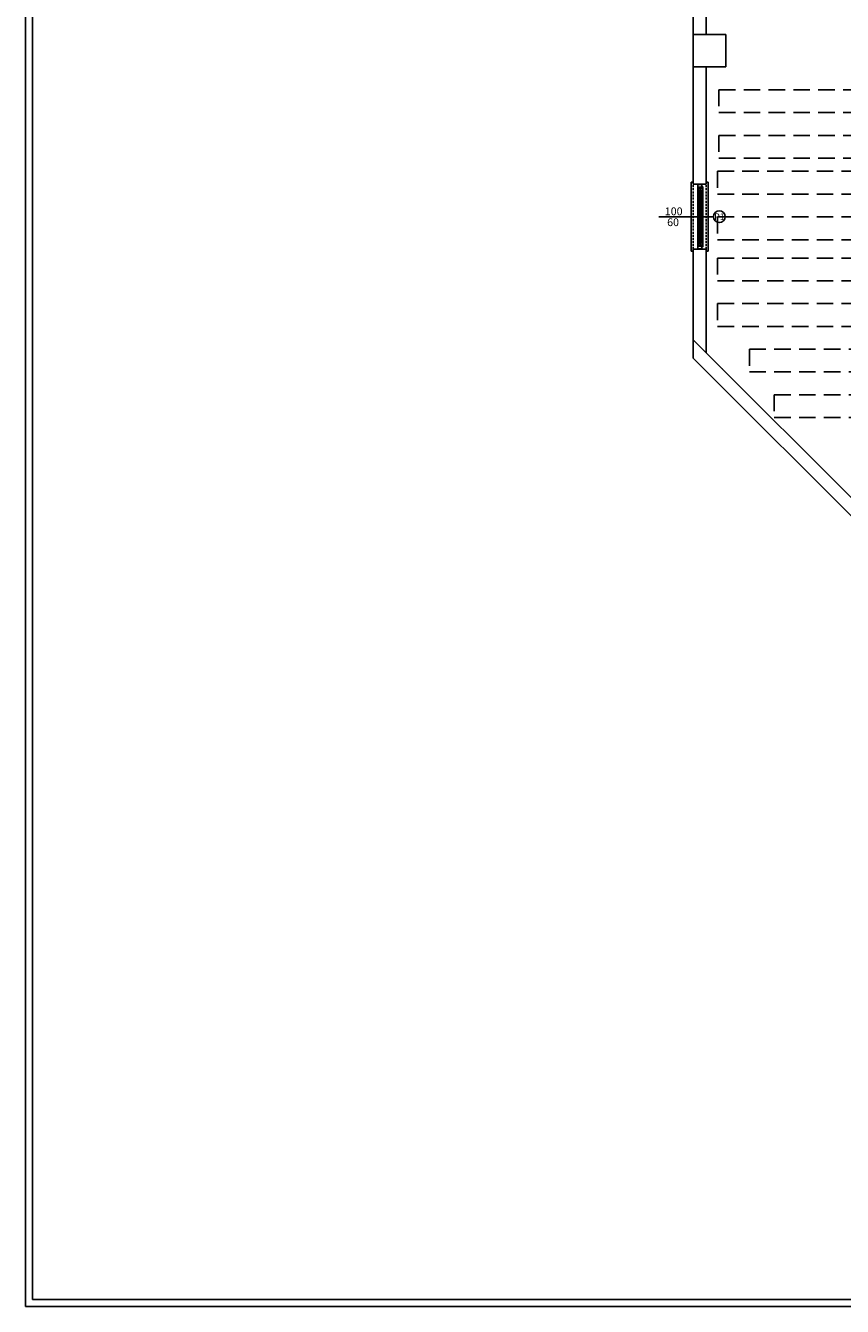
# Model space of a CAD drawing. Units: millimetres. Extents: x 778 to 24861, y -4930 to -967.
# Drawn here: x 778 to 2031, y -4930 to -2963 of the extents above; entities that cross this region are included whole.
import ezdxf

# ---------------------------------------------------------------- set-up
doc = ezdxf.new("R2010")
doc.units = ezdxf.units.MM
doc.linetypes.add('DASHEDX2', pattern=[38.1, 25.4, -12.7])
doc.linetypes.add('HIDDEN', pattern=[9.525, 6.35, -3.175])
doc.layers.add('mekanik ısıtma gidiş', color=1, linetype='DASHEDX2')
doc.layers.add('mimari', color=7, linetype='Continuous')
doc.styles.add('style2', font='comic.TTF')

msp = doc.modelspace()

# ---------------------------------------------------------------- linework, layer by layer
at = {"layer": 'mekanik ısıtma gidiş'}
for p, q in [((1841.64, -3061.526), (4474.672, -3061.526)), ((1841.64, -3061.526), (1841.64, -3096.526)), ((1841.64, -3096.526), (4474.32, -3096.526)), ((1841.64, -3131.526), (4474.32, -3131.526)), ((1841.64, -3131.526), (1841.64, -3166.526)), ((1841.64, -3166.526), (4487.651, -3166.526)), ((1839.38, -3186.756), (4498.625, -3186.756)), ((1839.38, -3186.756), (1839.38, -3221.756)), ((1839.38, -3221.756), (4500.385, -3221.756)), ((1839.38, -3256.756), (4500.385, -3256.756)), ((1839.38, -3256.756), (1839.38, -3291.756)), ((1839.38, -3291.756), (4508.809, -3291.756)), ((1839.38, -3319.891), (4515.539, -3319.891)), ((1839.38, -3319.891), (1839.38, -3354.891)), ((1839.38, -3354.891), (4520.077, -3354.891)), ((1839.38, -3389.891), (4520.077, -3389.891)), ((1839.38, -3389.891), (1839.38, -3424.891)), ((1839.38, -3424.891), (4527.569, -3424.891)), ((1888.403, -3459.891), (4537.887, -3459.891)), ((1888.403, -3459.891), (1888.403, -3494.891)), ((1847.19, -3490.672), (1847.569, -3490.672)), ((1888.403, -3494.891), (4480.576, -3494.891)), ((1926.49, -3529.891), (1926.49, -3564.891)), ((1926.49, -3529.891), (4480.576, -3529.891)), ((1926.49, -3564.891), (4464.842, -3564.891))]:
    msp.add_line(p, q, dxfattribs=at)
at = {"layer": 'mimari', "color": 1}
for p, q in [((777.77, -4929.685), (777.77, -966.946)), ((788.347, -4919.107), (788.347, -977.524)), ((6130.452, -4929.685), (777.77, -4929.685)), ((6119.875, -4919.107), (788.347, -4919.107))]:
    msp.add_line(p, q, dxfattribs=at)
at = {"layer": 'mimari', "color": 0}
for p, q in [((1802.182, -2976.412), (1802.182, -2906.422)), ((1822.182, -2976.412), (1822.182, -2906.422)), ((1802.182, -2976.412), (1852.182, -2976.412)), ((1802.182, -3026.412), (1802.182, -2976.412)), ((1852.182, -2976.412), (1852.182, -3026.412)), ((1802.182, -3206.422), (1802.182, -3026.412)), ((1852.182, -3026.412), (1802.182, -3026.412)), ((1822.182, -3206.422), (1822.182, -3026.412)), ((1802.182, -3206.422), (1822.182, -3206.422)), ((1822.182, -3206.422), (1805.548, -3206.422)), ((1815.182, -3206.422), (1809.182, -3206.422)), ((1809.182, -3206.472), (1809.182, -3212.734)), ((1809.182, -3300.111), (1809.182, -3212.734)), ((1809.351, -3206.422), (1809.232, -3206.422)), ((1809.331, -3212.927), (1810.432, -3213.222)), ((1809.533, -3206.563), (1809.422, -3206.452)), ((1809.432, -3207.172), (1809.432, -3206.742)), ((1809.432, -3206.742), (1809.562, -3206.742)), ((1810.026, -3207.222), (1809.482, -3207.222)), ((1809.562, -3206.742), (1809.562, -3206.634)), ((1809.963, -3206.661), (1810.056, -3207.187)), ((1810.059, -3206.472), (1809.969, -3206.627)), ((1810.182, -3206.422), (1810.145, -3206.422)), ((1810.241, -3207.198), (1810.164, -3206.766)), ((1810.184, -3206.742), (1810.392, -3206.742)), ((1810.373, -3206.616), (1810.263, -3206.464)), ((1814.095, -3207.222), (1810.27, -3207.222)), ((1810.392, -3206.742), (1810.392, -3206.675)), ((1810.432, -3212.222), (1810.432, -3210.691)), ((1810.582, -3212.222), (1810.432, -3212.222)), ((1810.432, -3212.442), (1810.432, -3212.527)), ((1810.432, -3212.917), (1810.432, -3213.002)), ((1810.432, -3213.222), (1810.582, -3213.222)), ((1810.458, -3212.547), (1810.568, -3212.517)), ((1810.568, -3212.928), (1810.458, -3212.898)), ((1810.486, -3210.641), (1814.062, -3210.922)), ((1810.882, -3212.142), (1810.582, -3212.222)), ((1810.582, -3212.498), (1810.582, -3212.222)), ((1810.582, -3213.222), (1810.582, -3212.947)), ((1810.582, -3213.222), (1810.882, -3213.303)), ((1810.882, -3213.303), (1810.882, -3212.142)), ((1811.062, -3212.328), (1811.062, -3218.028)), ((1811.512, -3212.228), (1811.162, -3212.228)), ((1811.262, -3218.228), (1812.462, -3218.228)), ((1811.362, -3212.928), (1811.362, -3212.498)), ((1811.362, -3212.498), (1811.562, -3212.498)), ((1811.892, -3213.028), (1811.462, -3213.028)), ((1811.562, -3212.498), (1811.562, -3212.278)), ((1812.212, -3212.228), (1811.962, -3212.228)), ((1811.962, -3212.228), (1811.962, -3212.541)), ((1811.991, -3212.709), (1812.033, -3212.827)), ((1812.182, -3212.31), (1812.212, -3212.228)), ((1812.182, -3212.528), (1812.182, -3212.31)), ((1815.758, -3212.809), (1812.182, -3212.528)), ((1812.312, -3217.228), (1812.312, -3216.228)), ((1812.312, -3216.228), (1813.252, -3216.228)), ((1812.462, -3217.228), (1812.312, -3217.228)), ((1812.312, -3217.448), (1812.312, -3217.533)), ((1812.312, -3217.923), (1812.312, -3218.008)), ((1812.337, -3217.552), (1812.447, -3217.523)), ((1812.447, -3217.933), (1812.337, -3217.904)), ((1812.762, -3217.148), (1812.462, -3217.228)), ((1812.462, -3217.503), (1812.462, -3217.228)), ((1812.462, -3218.228), (1812.462, -3217.952)), ((1812.462, -3218.228), (1812.762, -3218.308)), ((1812.762, -3218.308), (1812.762, -3217.148)), ((1813.214, -3216.728), (1812.814, -3216.728)), ((1812.814, -3216.728), (1812.814, -3296.117)), ((1813.214, -3216.728), (1813.214, -3296.117)), ((1814.814, -3216.728), (1813.214, -3216.728)), ((1813.214, -3216.728), (1813.214, -3217.228)), ((1813.214, -3217.228), (1814.814, -3217.228)), ((1813.237, -3215.828), (1813.237, -3215.198)), ((1813.452, -3215.828), (1813.237, -3215.828)), ((1813.252, -3216.228), (1813.252, -3216.008)), ((1813.252, -3216.008), (1813.452, -3216.008)), ((1813.387, -3215.048), (1814.01, -3215.048)), ((1813.452, -3216.008), (1813.452, -3215.828)), ((1813.972, -3206.675), (1813.972, -3206.742)), ((1813.972, -3206.742), (1814.181, -3206.742)), ((1814.102, -3206.464), (1813.991, -3206.616)), ((1814.01, -3215.048), (1814.062, -3215.018)), ((1814.062, -3211.14), (1814.032, -3211.222)), ((1814.032, -3211.222), (1814.282, -3211.222)), ((1814.062, -3210.922), (1814.062, -3211.14)), ((1814.062, -3215.018), (1814.114, -3215.048)), ((1814.114, -3215.048), (1814.737, -3215.048)), ((1814.2, -3206.766), (1814.124, -3207.198)), ((1814.22, -3206.422), (1814.183, -3206.422)), ((1814.253, -3210.741), (1814.211, -3210.623)), ((1814.282, -3211.222), (1814.282, -3210.909)), ((1814.396, -3206.627), (1814.306, -3206.472)), ((1814.309, -3207.187), (1814.402, -3206.661)), ((1814.882, -3207.222), (1814.338, -3207.222)), ((1814.352, -3210.422), (1814.782, -3210.422)), ((1814.887, -3215.828), (1814.672, -3215.828)), ((1814.672, -3215.828), (1814.672, -3216.008)), ((1814.672, -3216.008), (1814.872, -3216.008)), ((1814.882, -3210.952), (1814.682, -3210.952)), ((1814.682, -3210.952), (1814.682, -3211.172)), ((1814.732, -3211.222), (1815.082, -3211.222)), ((1814.802, -3206.634), (1814.802, -3206.742)), ((1814.802, -3206.742), (1814.932, -3206.742)), ((1815.214, -3216.728), (1814.814, -3216.728)), ((1814.814, -3216.728), (1814.814, -3296.117)), ((1814.814, -3217.228), (1814.814, -3216.728)), ((1814.943, -3206.452), (1814.832, -3206.563)), ((1814.872, -3216.008), (1814.872, -3216.228)), ((1814.872, -3216.228), (1816.162, -3216.228)), ((1814.882, -3210.522), (1814.882, -3210.952)), ((1814.887, -3215.198), (1814.887, -3215.828)), ((1814.932, -3206.742), (1814.932, -3207.172)), ((1815.132, -3206.422), (1815.014, -3206.422)), ((1815.182, -3211.122), (1815.182, -3206.472)), ((1815.214, -3216.728), (1815.214, -3296.117)), ((1815.662, -3210.228), (1815.262, -3210.148)), ((1815.262, -3210.148), (1815.262, -3211.308)), ((1815.262, -3211.308), (1815.662, -3211.228)), ((1815.312, -3217.178), (1815.312, -3217.128)), ((1815.312, -3217.328), (1815.312, -3217.178)), ((1815.312, -3217.778), (1815.312, -3217.328)), ((1816.82, -3217.571), (1815.312, -3218.028)), ((1815.312, -3218.028), (1815.312, -3217.778)), ((1815.512, -3216.928), (1815.862, -3216.928)), ((1815.812, -3210.228), (1815.662, -3210.228)), ((1815.662, -3210.228), (1815.662, -3210.503)), ((1815.662, -3210.952), (1815.662, -3211.228)), ((1815.662, -3211.228), (1815.812, -3211.228)), ((1815.677, -3210.523), (1815.787, -3210.552)), ((1815.787, -3210.904), (1815.677, -3210.933)), ((1816.914, -3210.523), (1815.812, -3210.228)), ((1815.812, -3210.533), (1815.812, -3210.448)), ((1815.812, -3211.008), (1815.812, -3210.923)), ((1815.812, -3211.228), (1815.812, -3212.759)), ((1815.912, -3216.878), (1815.912, -3216.228)), ((1815.912, -3216.228), (1816.162, -3216.228)), ((1816.062, -3216.128), (1816.062, -3215.428)), ((1816.062, -3215.428), (1816.712, -3215.428)), ((1816.162, -3216.128), (1816.062, -3216.128)), ((1816.162, -3216.228), (1816.162, -3216.078)), ((1816.162, -3216.078), (1816.228, -3216.078)), ((1816.162, -3216.228), (1816.162, -3216.128)), ((1816.182, -3215.498), (1816.256, -3215.498)), ((1816.293, -3215.984), (1816.182, -3215.678)), ((1816.397, -3215.597), (1816.562, -3215.928)), ((1816.562, -3215.928), (1816.562, -3216.263)), ((1816.562, -3216.263), (1816.962, -3216.228)), ((1816.812, -3216.078), (1816.762, -3216.078)), ((1816.762, -3216.078), (1816.762, -3216.178)), ((1816.812, -3215.528), (1816.812, -3216.078)), ((1816.812, -3216.228), (1816.962, -3216.228)), ((1816.962, -3216.228), (1816.962, -3217.38)), ((1817.062, -3216.128), (1817.062, -3210.716)), ((1809.182, -3306.372), (1809.182, -3300.111)), ((1809.331, -3299.918), (1810.432, -3299.622)), ((1810.432, -3299.622), (1810.582, -3299.622)), ((1810.432, -3299.927), (1810.432, -3299.842)), ((1810.432, -3300.402), (1810.432, -3300.317)), ((1810.582, -3300.622), (1810.432, -3300.622)), ((1810.432, -3300.622), (1810.432, -3302.154)), ((1810.568, -3299.917), (1810.458, -3299.947)), ((1810.458, -3300.298), (1810.568, -3300.328)), ((1810.486, -3302.204), (1814.062, -3301.922)), ((1810.582, -3299.622), (1810.882, -3299.542)), ((1810.582, -3299.622), (1810.582, -3299.898)), ((1810.582, -3300.347), (1810.582, -3300.622)), ((1810.882, -3300.703), (1810.582, -3300.622)), ((1810.882, -3299.542), (1810.882, -3300.703)), ((1811.062, -3300.517), (1811.062, -3294.817)), ((1811.512, -3300.617), (1811.162, -3300.617)), ((1811.262, -3294.617), (1812.462, -3294.617)), ((1811.362, -3299.917), (1811.362, -3300.347)), ((1811.362, -3300.347), (1811.562, -3300.347)), ((1811.892, -3299.817), (1811.462, -3299.817)), ((1811.562, -3300.347), (1811.562, -3300.567)), ((1811.962, -3300.617), (1811.962, -3300.304)), ((1812.212, -3300.617), (1811.962, -3300.617)), ((1811.991, -3300.135), (1812.033, -3300.017)), ((1815.758, -3300.036), (1812.182, -3300.317)), ((1812.182, -3300.317), (1812.182, -3300.535)), ((1812.182, -3300.535), (1812.212, -3300.617)), ((1812.312, -3294.922), (1812.312, -3294.837)), ((1812.312, -3295.397), (1812.312, -3295.312)), ((1812.462, -3295.617), (1812.312, -3295.617)), ((1812.312, -3295.617), (1812.312, -3296.617)), ((1812.312, -3296.617), (1813.252, -3296.617)), ((1812.447, -3294.912), (1812.337, -3294.941)), ((1812.337, -3295.293), (1812.447, -3295.322)), ((1812.462, -3294.617), (1812.762, -3294.537)), ((1812.462, -3294.617), (1812.462, -3294.893)), ((1812.462, -3295.341), (1812.462, -3295.617)), ((1812.762, -3295.697), (1812.462, -3295.617)), ((1812.762, -3294.537), (1812.762, -3295.697)), ((1813.214, -3296.117), (1812.814, -3296.117)), ((1813.214, -3295.617), (1814.814, -3295.617)), ((1813.214, -3296.117), (1813.214, -3295.617)), ((1814.814, -3296.117), (1813.214, -3296.117)), ((1813.452, -3297.017), (1813.237, -3297.017)), ((1813.237, -3297.017), (1813.237, -3297.647)), ((1813.252, -3296.617), (1813.252, -3296.837)), ((1813.252, -3296.837), (1813.452, -3296.837)), ((1813.387, -3297.797), (1814.01, -3297.797)), ((1813.452, -3296.837), (1813.452, -3297.017)), ((1814.01, -3297.797), (1814.062, -3297.827)), ((1814.062, -3301.705), (1814.032, -3301.622)), ((1814.032, -3301.622), (1814.282, -3301.622)), ((1814.062, -3297.827), (1814.114, -3297.797)), ((1814.062, -3301.922), (1814.062, -3301.705)), ((1814.114, -3297.797), (1814.737, -3297.797)), ((1814.253, -3302.104), (1814.211, -3302.222)), ((1814.282, -3301.622), (1814.282, -3301.936)), ((1814.352, -3302.422), (1814.782, -3302.422)), ((1814.672, -3297.017), (1814.672, -3296.837)), ((1814.672, -3296.837), (1814.872, -3296.837)), ((1814.887, -3297.017), (1814.672, -3297.017)), ((1814.682, -3301.892), (1814.682, -3301.672)), ((1814.882, -3301.892), (1814.682, -3301.892)), ((1814.732, -3301.622), (1815.082, -3301.622)), ((1814.814, -3295.617), (1814.814, -3296.117)), ((1815.214, -3296.117), (1814.814, -3296.117)), ((1814.872, -3296.837), (1814.872, -3296.617)), ((1814.872, -3296.617), (1816.162, -3296.617)), ((1814.882, -3302.322), (1814.882, -3301.892)), ((1814.887, -3297.647), (1814.887, -3297.017)), ((1815.182, -3301.722), (1815.182, -3306.372)), ((1815.262, -3302.697), (1815.262, -3301.537)), ((1815.262, -3301.537), (1815.662, -3301.617)), ((1815.662, -3302.617), (1815.262, -3302.697)), ((1816.82, -3295.274), (1815.312, -3294.817)), ((1815.312, -3294.817), (1815.312, -3295.067)), ((1815.312, -3295.067), (1815.312, -3295.517)), ((1815.312, -3295.517), (1815.312, -3295.667)), ((1815.312, -3295.667), (1815.312, -3295.717)), ((1815.512, -3295.917), (1815.862, -3295.917)), ((1815.662, -3301.893), (1815.662, -3301.617)), ((1815.662, -3301.617), (1815.812, -3301.617)), ((1815.662, -3302.617), (1815.662, -3302.341)), ((1815.812, -3302.617), (1815.662, -3302.617)), ((1815.787, -3301.941), (1815.677, -3301.912)), ((1815.677, -3302.322), (1815.787, -3302.293)), ((1815.812, -3301.617), (1815.812, -3300.086)), ((1815.812, -3301.837), (1815.812, -3301.922)), ((1815.812, -3302.312), (1815.812, -3302.397)), ((1816.914, -3302.322), (1815.812, -3302.617)), ((1815.912, -3295.967), (1815.912, -3296.617)), ((1815.912, -3296.617), (1816.162, -3296.617)), ((1816.162, -3296.717), (1816.062, -3296.717)), ((1816.062, -3296.717), (1816.062, -3297.417)), ((1816.062, -3297.417), (1816.712, -3297.417)), ((1816.162, -3296.617), (1816.162, -3296.767)), ((1816.162, -3296.617), (1816.162, -3296.717)), ((1816.162, -3296.767), (1816.228, -3296.767)), ((1816.293, -3296.861), (1816.182, -3297.167)), ((1816.182, -3297.347), (1816.256, -3297.347)), ((1816.397, -3297.248), (1816.562, -3296.917)), ((1816.562, -3296.917), (1816.562, -3296.582)), ((1816.562, -3296.582), (1816.962, -3296.617)), ((1816.762, -3296.767), (1816.762, -3296.667)), ((1816.812, -3296.767), (1816.762, -3296.767)), ((1816.812, -3296.617), (1816.962, -3296.617)), ((1816.812, -3297.317), (1816.812, -3296.767)), ((1816.962, -3296.617), (1816.962, -3295.465)), ((1817.062, -3296.717), (1817.062, -3302.129)), ((1802.182, -3445.285), (1802.182, -3306.422)), ((1822.182, -3306.422), (1802.182, -3306.422)), ((1822.182, -3306.422), (1805.548, -3306.422)), ((1809.351, -3306.422), (1809.232, -3306.422)), ((1809.533, -3306.282), (1809.422, -3306.393)), ((1809.432, -3305.672), (1809.432, -3306.102)), ((1809.432, -3306.102), (1809.562, -3306.102)), ((1810.026, -3305.622), (1809.482, -3305.622)), ((1809.562, -3306.102), (1809.562, -3306.211)), ((1809.963, -3306.184), (1810.056, -3305.658)), ((1810.059, -3306.372), (1809.969, -3306.217)), ((1810.182, -3306.422), (1810.145, -3306.422)), ((1810.241, -3305.647), (1810.164, -3306.079)), ((1810.184, -3306.102), (1810.392, -3306.102)), ((1810.373, -3306.229), (1810.263, -3306.381)), ((1814.095, -3305.622), (1810.27, -3305.622)), ((1810.392, -3306.102), (1810.392, -3306.17)), ((1813.972, -3306.17), (1813.972, -3306.102)), ((1813.972, -3306.102), (1814.181, -3306.102)), ((1814.102, -3306.381), (1813.991, -3306.229)), ((1814.2, -3306.079), (1814.124, -3305.647)), ((1814.22, -3306.422), (1814.183, -3306.422)), ((1814.396, -3306.217), (1814.306, -3306.372)), ((1814.309, -3305.658), (1814.402, -3306.184)), ((1814.882, -3305.622), (1814.338, -3305.622)), ((1814.802, -3306.211), (1814.802, -3306.102)), ((1814.802, -3306.102), (1814.932, -3306.102)), ((1814.943, -3306.393), (1814.832, -3306.282)), ((1814.932, -3306.102), (1814.932, -3305.672)), ((1815.132, -3306.422), (1815.014, -3306.422)), ((1822.182, -3465.285), (1822.182, -3306.422)), ((1802.182, -3473.57), (1802.182, -3445.128)), ((1802.182, -3445.285), (2113.309, -3756.412)), ((2085.025, -3756.412), (1802.182, -3473.57))]:
    msp.add_line(p, q, dxfattribs=at)
at = {"layer": 'mimari', "color": 0, "ltscale": 10}
for p, q in [((1799.182, -3309.422), (1799.182, -3203.422)), ((1802.182, -3203.422), (1799.182, -3203.422)), ((1822.182, -3203.422), (1825.182, -3203.422)), ((1825.182, -3309.422), (1825.182, -3203.422)), ((1811.062, -3218.028), (1811.062, -3295.167)), ((1816.962, -3217.38), (1816.962, -3295.465)), ((1833.245, -3256.422), (1749.567, -3256.422)), ((1802.182, -3309.422), (1799.182, -3309.422)), ((1822.182, -3309.422), (1825.182, -3309.422))]:
    msp.add_line(p, q, dxfattribs=at)
at = {"layer": 'mimari', "color": 0, "linetype": 'HIDDEN', "ltscale": 0.5}
for p, q in [((1802.182, -3306.422), (1802.182, -3206.422)), ((1822.182, -3306.422), (1822.182, -3206.422))]:
    msp.add_line(p, q, dxfattribs=at)
at = {"layer": 'mimari', "color": 0, "ltscale": 10}
msp.add_circle((1842.245, -3256.422), 9, dxfattribs=at)
at = {"layer": 'mimari', "color": 0}
for centre, radius, start, end in [((1809.232, -3206.472), 0.05, 90, 180), ((1809.382, -3212.734), 0.2, 180, 255), ((1809.351, -3206.522), 0.1, 45, 90), ((1809.482, -3207.172), 0.05, 180, 270), ((1809.462, -3206.634), 0.1, 0, 45), ((1810.012, -3206.652), 0.05, 150, 190.13306), ((1810.026, -3207.192), 0.03, 270, 10.13306), ((1810.145, -3206.522), 0.1, 90, 150), ((1810.282, -3212.722), 0.2, 150.869017, 209.130983), ((1810.457, -3212.82), 0.4, 96.755711, 150.869017), ((1810.457, -3212.625), 0.4, 209.130983, 263.244289), ((1810.184, -3206.762), 0.02, 90, 190), ((1810.182, -3206.522), 0.1, 36, 90), ((1810.27, -3207.192), 0.03, 190, 270), ((1810.292, -3206.675), 0.1, 360, 36), ((1810.412, -3212.442), 0.02, 360, 96.755711), ((1810.412, -3213.002), 0.02, 263.244289, 0), ((1810.482, -3210.691), 0.05, 85.490372, 180), ((1810.452, -3212.527), 0.02, 180, 285), ((1810.452, -3212.917), 0.02, 75, 180), ((1810.562, -3212.498), 0.02, 285, 0), ((1810.562, -3212.947), 0.02, 360, 75), ((1811.162, -3212.328), 0.1, 90, 180), ((1811.262, -3218.028), 0.2, 180, 270), ((1811.462, -3212.928), 0.1, 180, 270), ((1811.512, -3212.278), 0.05, 0, 90), ((1811.892, -3212.878), 0.15, 270, 19.652193), ((1812.462, -3212.541), 0.5, 180, 199.652193), ((1812.162, -3217.728), 0.2, 150.869017, 209.130983), ((1812.337, -3217.825), 0.4, 96.755711, 150.869017), ((1812.337, -3217.631), 0.4, 209.130983, 263.244289), ((1812.292, -3217.448), 0.02, 0, 96.755711), ((1812.292, -3218.008), 0.02, 263.244289, 360), ((1812.332, -3217.533), 0.02, 180, 285), ((1812.332, -3217.923), 0.02, 75, 180), ((1812.442, -3217.503), 0.02, 285, 0), ((1812.442, -3217.952), 0.02, 360, 75), ((1813.387, -3215.198), 0.15, 90, 180), ((1814.072, -3206.675), 0.1, 144, 180), ((1814.095, -3207.192), 0.03, 270, 350), ((1814.183, -3206.522), 0.1, 90, 144), ((1814.181, -3206.762), 0.02, 350, 90), ((1814.352, -3210.572), 0.15, 90, 199.652193), ((1814.22, -3206.522), 0.1, 30, 90), ((1813.782, -3210.909), 0.5, 0, 19.652193), ((1814.338, -3207.192), 0.03, 169.86694, 270), ((1814.352, -3206.652), 0.05, 349.86694, 30), ((1814.732, -3211.172), 0.05, 180, 270), ((1814.737, -3215.198), 0.15, 0, 90), ((1814.782, -3210.522), 0.1, 0, 90), ((1814.902, -3206.634), 0.1, 135, 180), ((1814.882, -3207.172), 0.05, 270, 0), ((1815.014, -3206.522), 0.1, 90, 135), ((1815.912, -3217.785), 0.853, 134.659682, 174.910111), ((1815.092, -3217.712), 0.03, 174.933012, 270), ((1815.864, -3218.36), 0.803, 133.483931, 181.494447), ((1815.102, -3218.38), 0.04, 181.494447, 270), ((1815.082, -3211.122), 0.1, 270, 0), ((1815.092, -3217.712), 0.03, 270, 351.406622), ((1815.102, -3218.38), 0.04, 270, 1.250112), ((1815.832, -3217.824), 0.719, 136.34179, 171.375777), ((1815.132, -3206.472), 0.05, 360, 90), ((1815.571, -3218.37), 0.429, 127.098915, 181.250112), ((1815.512, -3217.128), 0.2, 90, 180), ((1815.682, -3210.503), 0.02, 180, 255), ((1815.682, -3210.952), 0.02, 105, 180), ((1815.762, -3212.759), 0.05, 265.490372, 0), ((1815.792, -3210.533), 0.02, 255, 0), ((1815.792, -3210.923), 0.02, 0, 105), ((1815.832, -3210.448), 0.02, 83.244289, 180), ((1815.832, -3211.008), 0.02, 180, 276.755711), ((1815.787, -3210.825), 0.4, 29.130983, 83.244289), ((1815.787, -3210.631), 0.4, 276.755711, 330.869017), ((1815.862, -3216.878), 0.05, 270, 0), ((1816.193, -3215.588), 0.0906, 96.732921, 263.267079), ((1815.962, -3210.728), 0.2, 330.869017, 29.130983), ((1816.228, -3216.008), 0.07, 270, 20), ((1816.256, -3215.648), 0.15, 20, 90), ((1816.712, -3215.528), 0.1, 0, 90), ((1816.812, -3216.178), 0.05, 180, 270), ((1816.762, -3217.38), 0.2, 286.858399, 0), ((1816.862, -3210.716), 0.2, 0, 75), ((1816.962, -3216.128), 0.1, 270, 0), ((1809.382, -3300.111), 0.2, 105, 180), ((1810.282, -3300.122), 0.2, 150.869017, 209.130983), ((1810.457, -3300.22), 0.4, 96.755711, 150.869017), ((1810.457, -3300.025), 0.4, 209.130983, 263.244289), ((1810.412, -3299.842), 0.02, 360, 96.755711), ((1810.412, -3300.402), 0.02, 263.244289, 0), ((1810.452, -3299.927), 0.02, 180, 285), ((1810.452, -3300.317), 0.02, 75, 180), ((1810.482, -3302.154), 0.05, 180, 274.509628), ((1810.562, -3299.898), 0.02, 285, 0), ((1810.562, -3300.347), 0.02, 360, 75), ((1811.262, -3294.817), 0.2, 90, 180), ((1811.162, -3300.517), 0.1, 180, 270), ((1811.462, -3299.917), 0.1, 90, 180), ((1811.512, -3300.567), 0.05, 270, 0), ((1811.892, -3299.967), 0.15, 340.347807, 90), ((1812.162, -3295.117), 0.2, 150.869017, 209.130983), ((1812.462, -3300.304), 0.5, 160.347807, 180), ((1812.337, -3295.214), 0.4, 96.755711, 150.869017), ((1812.337, -3295.02), 0.4, 209.130983, 263.244289), ((1812.292, -3294.837), 0.02, 0, 96.755711), ((1812.292, -3295.397), 0.02, 263.244289, 360), ((1812.332, -3294.922), 0.02, 180, 285), ((1812.332, -3295.312), 0.02, 75, 180), ((1812.442, -3294.893), 0.02, 285, 0), ((1812.442, -3295.341), 0.02, 360, 75), ((1813.387, -3297.647), 0.15, 180, 270), ((1814.352, -3302.272), 0.15, 160.347807, 270), ((1813.782, -3301.936), 0.5, 340.347807, 0), ((1814.732, -3301.672), 0.05, 90, 180), ((1814.737, -3297.647), 0.15, 270, 360), ((1814.782, -3302.322), 0.1, 270, 360), ((1815.102, -3294.465), 0.04, 90, 178.505553), ((1815.864, -3294.485), 0.803, 178.505553, 226.516069), ((1815.092, -3295.133), 0.03, 90, 185.066988), ((1815.912, -3295.06), 0.853, 185.089889, 225.340318), ((1815.082, -3301.722), 0.1, 360, 90), ((1815.092, -3295.133), 0.03, 8.593378, 90), ((1815.102, -3294.465), 0.04, 358.749888, 90), ((1815.832, -3295.021), 0.719, 188.624223, 223.65821), ((1815.571, -3294.475), 0.429, 178.749888, 232.901085), ((1815.512, -3295.717), 0.2, 180, 270), ((1815.682, -3301.893), 0.02, 180, 255), ((1815.682, -3302.341), 0.02, 105, 180), ((1815.762, -3300.086), 0.05, 360, 94.509628), ((1815.792, -3301.922), 0.02, 255, 0), ((1815.792, -3302.312), 0.02, 0, 105), ((1815.832, -3301.837), 0.02, 83.244289, 180), ((1815.832, -3302.397), 0.02, 180, 276.755711), ((1815.787, -3302.214), 0.4, 29.130983, 83.244289), ((1815.787, -3302.02), 0.4, 276.755711, 330.869017), ((1815.862, -3295.967), 0.05, 0, 90), ((1816.193, -3297.257), 0.0906, 96.732921, 263.267079), ((1815.962, -3302.117), 0.2, 330.869017, 29.130983), ((1816.228, -3296.837), 0.07, 340, 90), ((1816.256, -3297.197), 0.15, 270, 340), ((1816.712, -3297.317), 0.1, 270, 360), ((1816.812, -3296.667), 0.05, 90, 180), ((1816.762, -3295.465), 0.2, 360, 73.141601), ((1816.862, -3302.129), 0.2, 285, 0), ((1816.962, -3296.717), 0.1, 0, 90), ((1809.232, -3306.372), 0.05, 180, 270), ((1809.351, -3306.322), 0.1, 270, 315), ((1809.482, -3305.672), 0.05, 90, 180), ((1809.462, -3306.211), 0.1, 315, 360), ((1810.012, -3306.192), 0.05, 169.86694, 210), ((1810.026, -3305.652), 0.03, 349.86694, 90), ((1810.145, -3306.322), 0.1, 210, 270), ((1810.184, -3306.082), 0.02, 170, 270), ((1810.182, -3306.322), 0.1, 270, 324), ((1810.27, -3305.652), 0.03, 90, 170), ((1810.292, -3306.17), 0.1, 324, 0), ((1814.072, -3306.17), 0.1, 180, 216), ((1814.095, -3305.652), 0.03, 10, 90), ((1814.183, -3306.322), 0.1, 216, 270), ((1814.181, -3306.082), 0.02, 270, 10), ((1814.22, -3306.322), 0.1, 270, 330), ((1814.338, -3305.652), 0.03, 90, 190.13306), ((1814.352, -3306.192), 0.05, 330, 10.13306), ((1814.902, -3306.211), 0.1, 180, 225), ((1814.882, -3305.672), 0.05, 0, 90), ((1815.014, -3306.322), 0.1, 225, 270), ((1815.132, -3306.372), 0.05, 270, 0)]:
    msp.add_arc(centre, radius, start, end, dxfattribs=at)

# ---------------------------------------------------------------- texts
at = {"layer": 'mimari', "color": 0, "style": 'style2'}
for s, height, p in [('100', 12, (1758.586, -3254.173)), ('60', 12, (1762.182, -3270.895)), ('P1', 10, (1834.268, -3261.368))]:
    msp.add_text(s, height=height, dxfattribs=at).set_placement(p)

doc.saveas('drawing.dxf')
